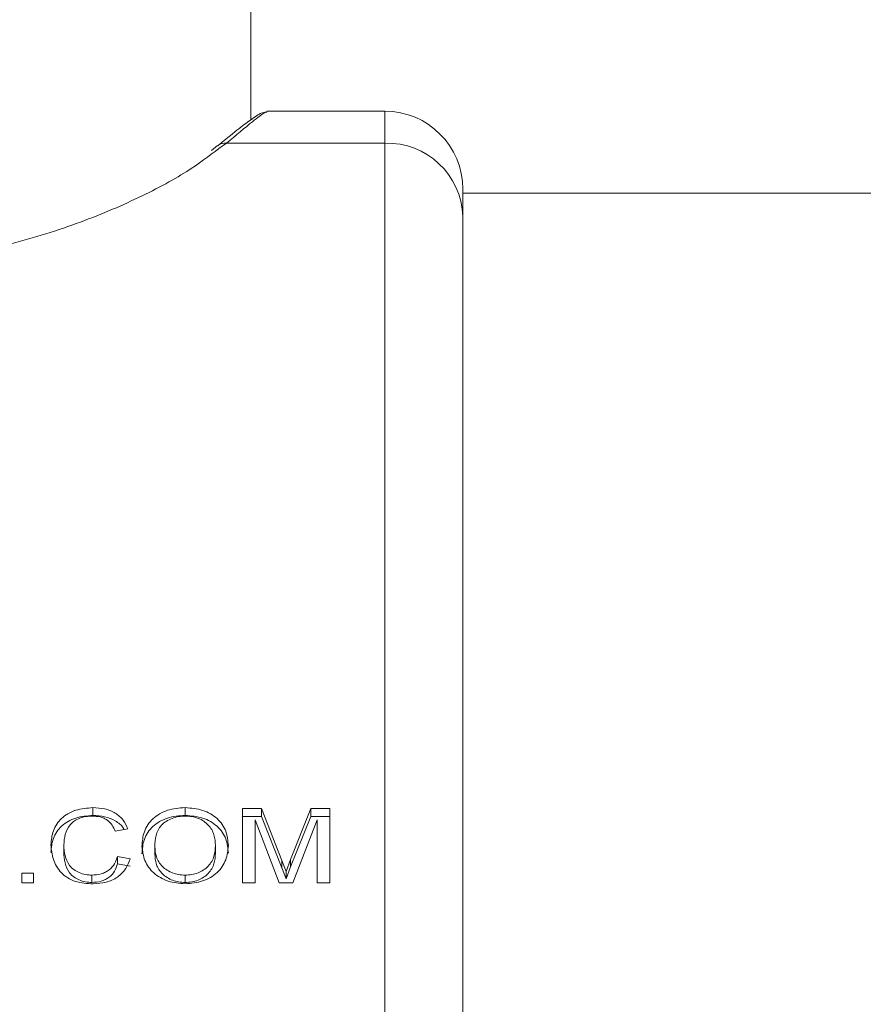
# Model space of a CAD drawing. Units: millimetres. Extents: x 0 to 42, y 0 to 29.8.
# Drawn here: x 16.6 to 16.7, y 12.8 to 12.9 of the extents above; entities that cross this region are included whole.
import ezdxf

# ---------------------------------------------------------------- set-up
doc = ezdxf.new("R2010")
doc.units = ezdxf.units.MM
doc.layers.add('LE_NORM', color=179, linetype='Continuous', lineweight=50)
doc.styles.add('SLDTEXTSTYLE0', font='TXT', dxfattribs={"width": 0.605})
doc.dimstyles.new('SLDDIMSTYLE4', dxfattribs={"dimtxt": 0.35, "dimasz": 0.3, "dimexe": 0, "dimexo": 0.0625, "dimgap": 0.08750000000000001, "dimtad": 0, "dimtih": 1, "dimtoh": 1, "dimdec": 0, "dimlfac": 40, "dimrnd": 1e-09, "dimzin": 12, "dimdsep": 46, "dimtxsty": 'SLDTEXTSTYLE0', "dimsah": 1, "dimcen": 0.09, "dimadec": 0, "dimazin": 3, "dimtfac": 1, "dimtofl": 0, "dimtmove": 0, "dimatfit": 3, "dimfxl": 0, "dimfrac": 2, "dimtolj": 1, "dimtzin": 12, "dimarcsym": 0})

# ---------------------------------------------------------------- blocks, each defined once
blk = doc.blocks.new('_D_12')
at = {"layer": 'LE_NORM', "color": 7}
for p, q in [((17.04268229536052, 13.5278488693811), (10.83410068121878, 13.5278488693811)), ((11.03410068121878, 11.53755206227737), (11.03410068121878, 13.5278488693811))]:
    blk.add_line(p, q, dxfattribs=at)
blk.add_solid([(11.03410068121878, 13.5278488693811), (10.93410068121878, 13.22784886938109), (11.13410068121878, 13.22784886938109)], dxfattribs=at)
at = {"layer": 'LE_NORM', "color": 7, "insert": (10.17639239025441, 13.70680034250245), "char_height": 0.35, "attachment_point": 1, "style": 'SLDTEXTSTYLE0'}
blk.add_mtext('229', dxfattribs=at)

msp = doc.modelspace()

# ---------------------------------------------------------------- linework, layer by layer
at = {"color": 7, "linetype": 'Continuous', "lineweight": 18}
for p, q in [((16.65886729536047, 12.88039050423236), (16.65886729536047, 13.15397257924792)), ((16.67174229536049, 12.88120343308682), (16.66039899057183, 12.88120343308682)), ((16.65564062428509, 12.87790311485478), (16.65507061170959, 12.87743812567922)), ((16.65570656843132, 12.87790043928113), (16.65567749277918, 12.87787412662268)), ((16.65651959003687, 12.87812408585053), (16.67174229536049, 12.87812408585053)), ((16.67174229536049, 12.792928912627), (16.67174229536049, 12.87812408585053)), ((16.67924229536049, 12.87370343308682), (16.67924229536049, 12.87108598793598)), ((17.02792737603287, 12.87332843308685), (16.67924229536047, 12.87332843308685)), ((16.67924229536049, 12.87108598793598), (16.67924229536049, 12.78929862164139)), ((16.64367759183485, 12.81427093670514), (16.64367759183485, 12.81352360804702)), ((16.65255204095344, 12.81427093670514), (16.65255204095344, 12.81352360804702)), ((16.65804357741177, 12.81418099375517), (16.65989979736369, 12.81418099375517)), ((16.65804357741177, 12.81418099375517), (16.65804357741177, 12.80704448264052)), ((16.65804357741177, 12.81343426471671), (16.6598997973637, 12.81343426471671)), ((16.65989979736369, 12.81418099375517), (16.66185592717139, 12.80919775270092)), ((16.65989979736369, 12.81418099375517), (16.6598997973637, 12.81343426471671)), ((16.6598997973637, 12.81343426471671), (16.66185592717139, 12.80848424526949)), ((16.66267974528036, 12.80928408794894), (16.66461659423869, 12.81418099375517)), ((16.66267974528036, 12.80857000494919), (16.66461659423869, 12.81343426471672)), ((16.66461659423869, 12.81418099375517), (16.66645703895023, 12.81418099375517)), ((16.66461659423869, 12.81418099375517), (16.66461659423869, 12.81343426471672)), ((16.66461659423869, 12.81343426471672), (16.66645703895023, 12.81343426471672)), ((16.66645703895023, 12.81418099375517), (16.66645703895023, 12.80704448264052)), ((16.65927755177075, 12.81309856025102), (16.65927755177075, 12.80704448264052)), ((16.66159826491177, 12.80704448264052), (16.65927755177075, 12.81309856025102)), ((16.66522306459126, 12.81309856025102), (16.66288832901434, 12.80704448264052)), ((16.66522306459126, 12.81309856025102), (16.66522306459126, 12.80704448264052)), ((16.64704998766818, 12.81222196611345), (16.6458160133092, 12.8120075678966)), ((16.64088011587331, 12.81069944616037), (16.64088011587331, 12.80997592743921)), ((16.65546344920665, 12.80991486685417), (16.65546344920665, 12.81063797577275)), ((16.64963011587331, 12.80981400778736), (16.64963011587331, 12.81053643979945)), ((16.64604037228357, 12.80959030573786), (16.64727434664254, 12.80935457007186)), ((16.64604037228357, 12.80959030573786), (16.64604037228357, 12.80887418128619)), ((16.64604037228357, 12.80887418128619), (16.64727434664254, 12.80864001719129)), ((16.66185592717139, 12.80919775270092), (16.662250308181, 12.80814031363965)), ((16.66185592717139, 12.80919775270092), (16.66185592717139, 12.80848424526949)), ((16.662250308181, 12.80814031363965), (16.66267974528036, 12.80928408794894)), ((16.66267974528036, 12.80928408794894), (16.66267974528036, 12.80857000494919)), ((16.63684165433485, 12.80797251264937), (16.63796344920664, 12.80797251264937)), ((16.63684165433485, 12.80797251264937), (16.63684165433485, 12.80704448264052)), ((16.63796344920664, 12.80797251264937), (16.63796344920664, 12.80704448264052)), ((16.64358644600152, 12.80778720855841), (16.64358644600151, 12.8070831047546)), ((16.65254152412652, 12.8070831047546), (16.65254152412652, 12.80778720855841)), ((16.66185592717139, 12.80848424526949), (16.662250308181, 12.80743385580197)), ((16.662250308181, 12.80743385580197), (16.66267974528036, 12.80857000494919)), ((16.662250308181, 12.80814031363965), (16.662250308181, 12.80743385580197)), ((16.63796344920664, 12.80704448264052), (16.63684165433485, 12.80704448264052)), ((16.65927755177075, 12.80704448264052), (16.65804357741177, 12.80704448264052)), ((16.66288832901434, 12.80704448264052), (16.66159826491177, 12.80704448264052)), ((16.66645703895023, 12.80704448264052), (16.66522306459126, 12.80704448264052))]:
    msp.add_line(p, q, dxfattribs=at)
at = {"color": 8, "linetype": 'Continuous', "lineweight": 18}
for p, q in [((16.67174229536049, 12.87812408585053), (16.67174229536049, 12.88120343308682)), ((16.65651959003687, 12.87812408585053), (16.65579168968695, 12.87760895177526))]:
    msp.add_line(p, q, dxfattribs=at)
at = {"color": 7, "linetype": 'Continuous', "lineweight": 18}
for centre, radius, start, end in [((16.67174229536049, 12.87370343308682), 0.007500000000000284, 0, 90), ((16.67196613461866, 12.87084745837065), 0.007280069470444854, 1.877617224758688, 91.76194285351932)]:
    msp.add_arc(centre, radius, start, end, dxfattribs=at)
at = {"color": 8, "linetype": 'Continuous', "lineweight": 18}
msp.add_arc((16.65635469743897, 12.8771339087356), 0.001003812874879385, 80.54538666938382, 130.2157152467455, dxfattribs=at)
at = {"color": 7, "linetype": 'Continuous', "lineweight": 18}
for points, knots in [([(16.66041138350026, 12.88110564949509), (16.66040109662451, 12.8811071259984), (16.66026077198373, 12.88112726717643), (16.66005711057664, 12.88106433466446), (16.65976088704391, 12.88098091478548), (16.65946318499897, 12.88079793880115), (16.65890322651017, 12.88043756844613), (16.65774025366482, 12.87954233429086), (16.65660573381062, 12.87864542809264), (16.65576199754506, 12.87794410206466), (16.65570771697962, 12.8778989832581)], [0, 0, 0, 0, 0.002533497836625058, 0.03455978108062688, 0.08051157087980798, 0.1797231754524526, 0.3827770738628698, 0.6722052033519399, 0.9789117907603746, 1, 1, 1, 1]), ([(16.65579168968695, 12.87760895177526), (16.65481851204093, 12.87687828981398), (16.65264378970458, 12.87524550787122), (16.64787475335739, 12.87270097410053), (16.6418289091541, 12.87018983336115), (16.63498447169941, 12.86812064577913), (16.62760705880886, 12.86669248083322), (16.62035150251979, 12.86599605114283), (16.61333248502649, 12.86601529920799), (16.60687438330097, 12.86657863105747), (16.60080666107309, 12.86764003158661), (16.59507067553854, 12.86910729598804), (16.58972922443814, 12.87094889138727), (16.58472312386932, 12.87315640570796), (16.58043688245831, 12.87550916156851), (16.5783343570267, 12.87710255627546), (16.57734226418293, 12.87785441185937)], [0, 0, 0, 0, 0.06652712237054441, 0.1486655797987802, 0.2309289699195062, 0.3131195867408566, 0.3888053624652467, 0.4644330165658881, 0.5295082187035853, 0.5945957336990013, 0.6568554748942982, 0.7191463489150826, 0.7869382284743769, 0.8547597729199319, 0.9314672784697413, 1, 1, 1, 1]), ([(16.63964614151434, 12.81069515809762), (16.63968285641919, 12.81115429063778), (16.63973832545522, 12.81184795005234), (16.64017519740886, 12.81269251129263), (16.64064270947711, 12.81325534149231), (16.64126808146288, 12.81370968308123), (16.64226006093042, 12.81415422465179), (16.6431142957216, 12.8142245578602), (16.64367759183485, 12.81427093670515)], [0, 0, 0, 0, 0.2499679730191139, 0.3776526877413484, 0.500403071601587, 0.6220000261471098, 0.750740758540691, 1, 1, 1, 1]), ([(16.63964614151434, 12.80997166796355), (16.63968289318498, 12.81042783906423), (16.63973843533517, 12.81111724238517), (16.64017547373454, 12.81195604426692), (16.64064674306138, 12.8125198185336), (16.64127490894466, 12.81296904310325), (16.6422673525829, 12.81340882862919), (16.64311434618913, 12.81347776546589), (16.64367759183485, 12.81352360804702)], [0, 0, 0, 0, 0.2492204146627885, 0.3766424073320057, 0.4992624819147106, 0.6239210273047846, 0.7499097487167801, 1, 1, 1, 1]), ([(16.64361799648228, 12.81346000948127), (16.64341159918873, 12.81345237045894), (16.64299905444028, 12.81343710166114), (16.64240329156268, 12.81328151359372), (16.6418820828534, 12.81300559845579), (16.641323435795, 12.81250888926072), (16.64096091389846, 12.81170196667617), (16.64090708591772, 12.8110340833348), (16.64088011587331, 12.81069944616037)], [0, 0, 0, 0, 0.1252306210438364, 0.2503096536220186, 0.3753561913656919, 0.5004589224203465, 0.7497092615512883, 1, 1, 1, 1]), ([(16.6458160133092, 12.8120075678966), (16.64573049813562, 12.81220418821618), (16.64555976029994, 12.81259675629981), (16.64516567689999, 12.81301989279863), (16.6447425908934, 12.81325734111591), (16.64426727112389, 12.8134248696661), (16.64387625597786, 12.81344603205113), (16.64361799648228, 12.81346000948127)], [0, 0, 0, 0, 0.2503436813529693, 0.4998310421176346, 0.6218182387647625, 0.7502167578761846, 1, 1, 1, 1]), ([(16.64367759183485, 12.81427093670514), (16.64406000122788, 12.81425083498396), (16.64482394891844, 12.81421067733157), (16.64586517958673, 12.81378407435103), (16.64666130805306, 12.8130958772176), (16.64692034668765, 12.81251345218071), (16.64704998766818, 12.81222196611345)], [0, 0, 0, 0, 0.2502906086218702, 0.5000110769017951, 0.7497707075772867, 0.9999999999999999, 0.9999999999999999, 0.9999999999999999, 0.9999999999999999]), ([(16.64367759183485, 12.81352360804702), (16.64406106656173, 12.81350418250521), (16.64482667733812, 12.81346539923448), (16.64585043749882, 12.81303443571434), (16.64648218909664, 12.81255469482708), (16.64665554389306, 12.81221509897489), (16.64668445823854, 12.81215845680521)], [0, 0, 0, 0, 0.3134842457251735, 0.6258741448519634, 0.9375984717352913, 0.9999999999999999, 0.9999999999999999, 0.9999999999999999, 0.9999999999999999]), ([(16.64839614151434, 12.81054788285978), (16.6484304056807, 12.81102459590207), (16.64848190859339, 12.81174114945655), (16.6489235284546, 12.81262220533117), (16.64942037033686, 12.8132083064375), (16.65006627056006, 12.8136855464152), (16.65108382958518, 12.81416474162755), (16.65196525660847, 12.81422849485352), (16.65255204095344, 12.81427093670514)], [0, 0, 0, 0, 0.2500206661188966, 0.375809304772293, 0.5004264022429294, 0.6256212761510479, 0.7507682786701133, 1, 1, 1, 1]), ([(16.64839614151434, 12.80982537456063), (16.64843043039302, 12.81029900988147), (16.6484819318629, 12.81101040425033), (16.64892341471174, 12.81188556230233), (16.64942011688338, 12.81246798138284), (16.65006679219777, 12.81294243173211), (16.65108473808207, 12.8134183754582), (16.65196545495603, 12.81348153904799), (16.65255204095344, 12.81352360804702)], [0, 0, 0, 0, 0.2492713978575494, 0.3744025433756702, 0.499283741755105, 0.6245423754701516, 0.7499330469496576, 1, 1, 1, 1]), ([(16.65255905217139, 12.81346000948127), (16.65233947605271, 12.81344988779495), (16.65190042025677, 12.81342964886791), (16.65127001241207, 12.81325498282466), (16.65071294744696, 12.81296868344761), (16.65023355611251, 12.8125956618065), (16.64992412726937, 12.81211891160438), (16.64967091493649, 12.81143418153192), (16.64964643441776, 12.81089551271002), (16.64963011587331, 12.81053643979945)], [0, 0, 0, 0, 0.1250123962938922, 0.2499698851036691, 0.3749736024666459, 0.4998927856251594, 0.6248273159578217, 0.7499124839829524, 1, 1, 1, 1]), ([(16.65255204095344, 12.81427093670515), (16.65312755951234, 12.81422510182383), (16.65399223738287, 12.81415623800187), (16.65499562706025, 12.81369298916733), (16.65564349982523, 12.81323473873155), (16.65613261992678, 12.81265918857554), (16.65659109995929, 12.8118026532817), (16.65665495940556, 12.81109883796305), (16.65669742356562, 12.81063082691559)], [0, 0, 0, 0, 0.2492347776781946, 0.3744584661762, 0.4996339224381576, 0.6241913652210312, 0.7501012152642107, 1, 1, 1, 1]), ([(16.65255204095344, 12.81352360804702), (16.65312737236787, 12.81347816234581), (16.65399138279727, 12.81340991375234), (16.6549951352049, 12.81294979787082), (16.65564305533739, 12.81249472069757), (16.65613238087552, 12.8119229669858), (16.65659095344878, 12.81107223874837), (16.65665490853983, 12.81037275625638), (16.65669742356562, 12.80990776565607)], [0, 0, 0, 0, 0.2500558558875134, 0.375524197007746, 0.5007712853038412, 0.6252101156656817, 0.750853273233708, 1, 1, 1, 1]), ([(16.65546344920665, 12.81063797577275), (16.65543878304367, 12.8109863227672), (16.65538979807968, 12.81167811114926), (16.65493758934965, 12.812484810201), (16.65434882790274, 12.81298218687278), (16.65380517460588, 12.81325706581243), (16.65319716815854, 12.81343053100302), (16.65277178761866, 12.81345018193051), (16.65255905217139, 12.81346000948127)], [0, 0, 0, 0, 0.2514775476966812, 0.4994136553850443, 0.6243308118603544, 0.7497132670350752, 0.8748300519375605, 1, 1, 1, 1]), ([(16.64370213109767, 12.80695147262423), (16.64312057820804, 12.80698274502022), (16.64224755275205, 12.8070296910474), (16.64122748268547, 12.80750410209448), (16.64040774387826, 12.80817877720291), (16.63977796857039, 12.80928700981418), (16.6396901242948, 12.81022534348852), (16.63964614151434, 12.81069515809762)], [0, 0, 0, 0, 0.2497370009520665, 0.3749044377964721, 0.5000998009315775, 0.7497047979438377, 1, 1, 1, 1]), ([(16.64088011587331, 12.81069944616037), (16.64090005670488, 12.81035664264397), (16.64093987168349, 12.80967218198739), (16.64128737741657, 12.80883474468387), (16.64182684408954, 12.80829398227183), (16.64236045260057, 12.80800928480943), (16.64295498507837, 12.80781969183283), (16.64337595114728, 12.8077980367219), (16.64358644600152, 12.80778720855841)], [0, 0, 0, 0, 0.2503309023436491, 0.4998246680073127, 0.6248137898978565, 0.7498088665954831, 0.8748974084907916, 1, 1, 1, 1]), ([(16.65254152412652, 12.80778720855841), (16.65264817370943, 12.80778941355415), (16.65286142841502, 12.8077938226264), (16.65328336711157, 12.80784658042474), (16.65379279269852, 12.80798299369713), (16.65433629358811, 12.80826854124026), (16.65478779716149, 12.8086464989072), (16.65512182120007, 12.80910040838834), (16.65540891603258, 12.80976410016528), (16.65544164944987, 12.81028864206852), (16.65546344920665, 12.81063797577275)], [0, 0, 0, 0, 0.06261514715436953, 0.1252041912075767, 0.2501695055744427, 0.3740068140971793, 0.5001274644367966, 0.6248777533962593, 0.7501765957374045, 1, 1, 1, 1]), ([(16.65669742356562, 12.81063082691559), (16.65665448684179, 12.81016228274574), (16.65658999176557, 12.80945848447579), (16.65612764698385, 12.80859176682325), (16.65563982988592, 12.80800575162503), (16.65499183763001, 12.80753514527239), (16.65397827759505, 12.80707911076185), (16.6531188430859, 12.80700247995564), (16.65254678253998, 12.80695147262423)], [0, 0, 0, 0, 0.2498758053475064, 0.3753374192208369, 0.5003576405808442, 0.6255000205968095, 0.7507236905344583, 0.9999999999999999, 0.9999999999999999, 0.9999999999999999, 0.9999999999999999]), ([(16.64088011587331, 12.80997592743921), (16.64090005067142, 12.80963537959661), (16.64093986913212, 12.80895515746352), (16.64128786407759, 12.80812296765991), (16.64182730739874, 12.80758617323327), (16.64236081693171, 12.80730356018659), (16.64295520998101, 12.80711534106681), (16.64337597652225, 12.80709385312703), (16.64358644600151, 12.8070831047546)], [0, 0, 0, 0, 0.2496667260056306, 0.4986930224669517, 0.6236898971339221, 0.7489232747865631, 0.8744101956036744, 1, 1, 1, 1]), ([(16.65254678253998, 12.80695147262423), (16.65198246237288, 12.80699738980464), (16.65113462268567, 12.80706637618887), (16.65014377227387, 12.80752732189912), (16.6492951311939, 12.80813612977486), (16.64855962316476, 12.80917200482446), (16.64845067013796, 12.81008896447142), (16.64839614151434, 12.81054788285978)], [0, 0, 0, 0, 0.2496196813478486, 0.3750308510883868, 0.5004028186107242, 0.7499624611868727, 1, 1, 1, 1]), ([(16.64963011587331, 12.81053643979945), (16.64965449741458, 12.81019570369683), (16.64969121941255, 12.80968250765542), (16.64999583433715, 12.80904180979648), (16.65034249975704, 12.80861060614112), (16.65078810854023, 12.80824907428629), (16.65132214433446, 12.80797818998341), (16.65191781939945, 12.80781379284751), (16.65233357214564, 12.80779607213654), (16.65254152412652, 12.80778720855841)], [0, 0, 0, 0, 0.2497674388826575, 0.3761845601895175, 0.4998943183893609, 0.6262468782190302, 0.7499460317560854, 0.8749275416764769, 1, 1, 1, 1]), ([(16.64963011587331, 12.80981400778736), (16.64965452299368, 12.80947548047827), (16.64969129321319, 12.80896547670574), (16.64999600160307, 12.80832907260389), (16.6503427746773, 12.80790073552725), (16.65078846949117, 12.80754166046289), (16.65132248998655, 12.80727268617123), (16.65191799759672, 12.80710949548654), (16.65233359138939, 12.80709190549821), (16.65254152412652, 12.8070831047546)], [0, 0, 0, 0, 0.2490425087465235, 0.3751916479801398, 0.4987809102955402, 0.6251855321809806, 0.7491140475496203, 0.8744750193079214, 1, 1, 1, 1]), ([(16.65254152412652, 12.8070831047546), (16.65264817151851, 12.80708529473588), (16.65286140800228, 12.80708967350124), (16.65328324157247, 12.80714206450376), (16.65379242047256, 12.80727744861036), (16.6543359128824, 12.80756097737148), (16.6547875054596, 12.80793635343353), (16.65512167895167, 12.80838728959871), (16.65540885708515, 12.80904656330821), (16.65544162882793, 12.80956780739409), (16.65546344920665, 12.80991486685417)], [0, 0, 0, 0, 0.06284944535958153, 0.1256645332279455, 0.251016855931233, 0.3750842809411691, 0.5012498787759786, 0.6258618250223946, 0.7508879303969486, 1, 1, 1, 1]), ([(16.64358644600152, 12.80778720855841), (16.64388910035207, 12.80780769559953), (16.6443422752039, 12.80783837155648), (16.64488497354652, 12.80805975403176), (16.6453590021004, 12.80835662606687), (16.64580842241675, 12.80887180680569), (16.64596235343961, 12.80934863085855), (16.64604037228357, 12.80959030573786)], [0, 0, 0, 0, 0.2507647782532862, 0.3754787962536454, 0.4999258135388592, 0.7465409558674291, 0.9999999999999999, 0.9999999999999999, 0.9999999999999999, 0.9999999999999999]), ([(16.64358644600151, 12.8070831047546), (16.64388866804465, 12.80710343558642), (16.64434115955709, 12.80713387522195), (16.64488419398848, 12.80735344969179), (16.64535880671485, 12.80764829872619), (16.64580813188525, 12.80816042587675), (16.64596237565113, 12.80863447054368), (16.64604037228357, 12.80887418128619)], [0, 0, 0, 0, 0.2512295369386111, 0.3761447443117347, 0.5010250050285157, 0.7476827082363375, 0.9999999999999999, 0.9999999999999999, 0.9999999999999999, 0.9999999999999999]), ([(16.64727434664254, 12.80935457007186), (16.64714647029544, 12.80902307496416), (16.64689271055987, 12.80836525111494), (16.64607814302004, 12.80755065658591), (16.64495920505501, 12.80702889468386), (16.64412250264006, 12.80697736293119), (16.64370213109767, 12.80695147262423)], [0, 0, 0, 0, 0.2524188914063428, 0.500903823015238, 0.7492467740382837, 1, 1, 1, 1])]:
    msp.add_open_spline(points, degree=3, knots=knots, dxfattribs=at)
at = {"color": 8, "linetype": 'Continuous', "lineweight": 18}
msp.add_open_spline([(16.66042009202027, 12.88115312772445), (16.66034985544641, 12.88113905657313), (16.66019083189309, 12.88110719789382), (16.65900233417563, 12.88020219453299), (16.65742550371262, 12.87888235451212), (16.65651959003687, 12.87812408585053)], degree=3, knots=[0, 0, 0, 0, 0.2518258866838249, 0.5701623116735722, 1, 1, 1, 1], dxfattribs=at)

# ---------------------------------------------------------------- dimensions: what is measured, and where the dimension line sits
at = {"layer": 'LE_NORM', "color": 7}
dim = msp.add_ordinate_dim(feature_location=(17.14174229536052, 13.5278488693811), offset=(-6.307641614141739, 0), dtype=0, origin=(11.66056370192308, 7.793802062277372), dimstyle='SLDDIMSTYLE4', dxfattribs=at)
dim.commit()
dim.dimension.update_dxf_attribs({"geometry": '_D_12', "text_midpoint": (10.50524653573659, 13.5278488693811)})

doc.saveas('drawing.dxf')
